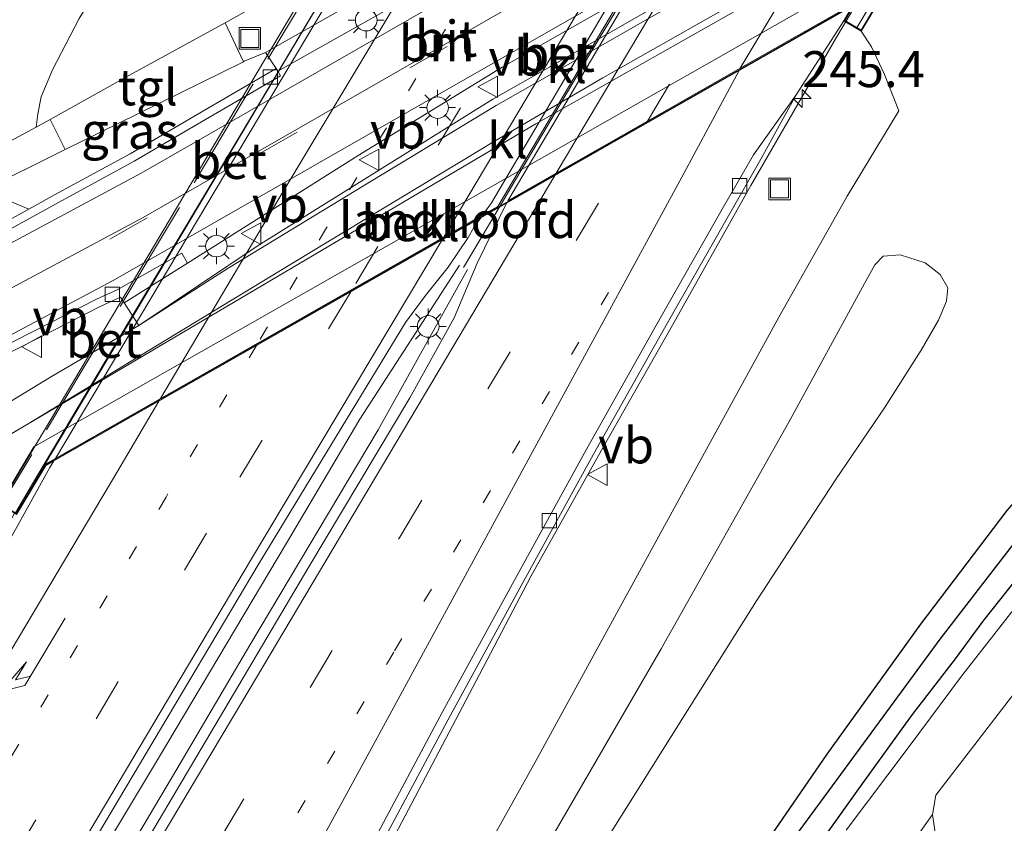
# Model space of a CAD drawing. Units: metres. Extents: x 179990 to 190010, y 325000 to 331253.
# Drawn here: x 182651 to 182719, y 326984 to 327040 of the extents above; entities that cross this region are included whole.
import ezdxf
from ezdxf.enums import TextEntityAlignment as Align

# ---------------------------------------------------------------- set-up
doc = ezdxf.new("R2010")
doc.units = ezdxf.units.M
for name, pattern in [('IE-TERREINAFSCHEIDING', [10, 8, -2]), ('VW-1-3_STREEP', [4, 1, -3]), ('VW-3-9_STREEP', [12, 3, -9])]:
    doc.linetypes.add(name, pattern=pattern)
doc.layers.get('0').update_dxf_attribs({"lineweight": 25})
for name, color, linetype, lineweight in [('B-ME-AM-KILOMETR-S-B1', 7, 'Continuous', 18), ('B-ME-BV-GELEIDECONSTRUCTIE-GELEIDERAIL-L-B1', 213, 'BV-GELEIDERAIL', 18), ('B-ME-BV-GELEIDECONSTRUCTIE-GELEIDERAIL-L-B2', 213, 'BV-GELEIDERAIL', 18), ('B-ME-GW-INSTEEKWATERGANG-L-B1', 10, 'Continuous', 25), ('B-ME-GW-KRUINLIJN-L-B1', 93, 'Continuous', 18), ('B-ME-GW-TEENLIJN-L-B1', 93, 'Continuous', 18), ('B-ME-GW-WATERGANG-GREPPEL-L-B1', 10, 'Continuous', 25), ('B-ME-IE-GRASLAND-GV-B6', 93, 'Continuous', 18), ('B-ME-IE-GRONDWERKLIJN-GROND_NIETINGERICHT-GV-B6', 253, 'Continuous', 18), ('B-ME-IE-INRICHTINGSELEMENT-S-B1', 253, 'Continuous', 18), ('B-ME-IE-MEUBILAIR_WEGMEUBILAIR-LICHTMAST-S-B1', 8, 'Continuous', 18), ('B-ME-IE-TERREINAFSCHEIDING-RASTERHEKWERK-L-B2', 8, 'IE-TERREINAFSCHEIDING', 18), ('B-ME-KW-LANDHOOFD-GV-B6', 173, 'Continuous', 18), ('B-ME-KW-VIADUCT-GV-B7', 173, 'Continuous', 18), ('B-ME-OB-BEKLEDING-GV-B6', 253, 'Continuous', 18), ('B-ME-VH-VERH_SOORT-BETON-OVERIG-GV-B6', 8, 'IE-TERREINAFSCHEIDING-NATUURLIJK-HOUTWAL', 18), ('B-ME-VH-VERH_SOORT-BETON-OVERIG-GV-B7', 8, 'IE-TERREINAFSCHEIDING-NATUURLIJK-HOUTWAL', 18), ('B-ME-VH-VERH_SOORT-BITUMEN-GV-B6', 8, 'IE-TERREINAFSCHEIDING-NATUURLIJK-HOUTWAL', 18), ('B-ME-VH-VERH_SOORT-BITUMEN-GV-B7', 8, 'IE-TERREINAFSCHEIDING-NATUURLIJK-HOUTWAL', 18), ('B-ME-VH-VERH_SOORT-HALF_VERHARDING-GV-B6', 8, 'IE-TERREINAFSCHEIDING-NATUURLIJK-HOUTWAL', 18), ('B-ME-VH-VERH_SOORT-KLINKERS-GV-B6', 8, 'IE-TERREINAFSCHEIDING-NATUURLIJK-HOUTWAL', 18), ('B-ME-VH-VERH_SOORT-TEGELS-GV-B6', 8, 'Continuous', 18), ('B-ME-VV-KOLK-S-B1', 8, 'Continuous', 18), ('B-ME-VW-MARKERING-13STREEP-045-L-B1', 255, 'VW-1-3_STREEP', 18), ('B-ME-VW-MARKERING-13STREEP-045-L-B2', 255, 'VW-1-3_STREEP', 18), ('B-ME-VW-MARKERING-39STREEP-015-L-B1', 255, 'VW-3-9_STREEP', 18), ('B-ME-VW-MARKERING-39STREEP-015-L-B2', 255, 'VW-3-9_STREEP', 18), ('B-ME-VW-MARKERING-PIJLRE750-S-B1', 7, 'Continuous', 18), ('B-ME-VW-MARKERING-STREEP-015-L-B1', 7, 'Continuous', 18), ('B-ME-VW-MARKERING-STREEP-015-L-B2', 7, 'Continuous', 18), ('B-ME-VW-MEUBILAIR_WEGMEUBILAIR-VERKEERSBORD-S-B1', 8, 'Continuous', 18)]:
    doc.layers.add(name, color=color, linetype=linetype, lineweight=lineweight)
doc.styles.add('NLCS-ISO', font='NLCS-ISO.TTF')
doc.linetypes.add('BV-GELEIDERAIL', pattern='A,10,-3,[108,NLCS.SHX,S=1,R=0,X=0,Y=0],-3', length=16)
doc.linetypes.add('IE-TERREINAFSCHEIDING-NATUURLIJK-HOUTWAL', pattern='A,7,-1.5,[67,NLCS.SHX,S=0.75,R=45,X=0,Y=0],-1.5,7,-1.5,[70,NLCS.SHX,S=0.75,R=0,X=0,Y=0],-1.5', length=20)

# ---------------------------------------------------------------- blocks, each defined once
blk = doc.blocks.new('put')
for p, q in [((0.75, 0.75), (-0.75, 0.75)), ((-0.75, 0.75), (-0.75, -0.75)), ((0.75, -0.75), (0.75, 0.75)), ((-0.75, -0.75), (0.75, -0.75))]:
    blk.add_line(p, q)
blk.add_lwpolyline([(-0.625, 0.625), (0.625, 0.625), (0.625, -0.625), (-0.625, -0.625)], close=True)
blk = doc.blocks.new('verkeersbord')
for p, q in [((0, 0.75), (-0.75, -0.625)), ((0.75, -0.625), (0, 0.75)), ((-0.75, -0.625), (0.75, -0.625))]:
    blk.add_line(p, q)
blk = doc.blocks.new('hecto')
for p, q in [((0, 0.625), (-0.625, 0)), ((0, -0.625), (0, 0.625)), ((-0.625, 0), (0.625, 0)), ((0.625, 0), (0, -0.625))]:
    blk.add_line(p, q)
blk = doc.blocks.new('kolk')
blk.add_lwpolyline([(-0.5, -0.5), (0.5, -0.5), (0.5, 0.5), (-0.5, 0.5)], close=True)
blk = doc.blocks.new('lantaarnpaal')
for p, q in [((-0.884, 0.884), (-0.53, 0.53)), ((0, 0.75), (0, 1.25)), ((0.53, 0.53), (0.884, 0.884)), ((-0.75, 0), (-1.25, 0)), ((0.75, 0), (1.25, 0)), ((-0.53, -0.53), (-0.884, -0.884)), ((0.53, -0.53), (0.884, -0.884)), ((0, -0.75), (0, -1.25))]:
    blk.add_line(p, q)
blk.add_circle((0, 0), 0.75)
blk = doc.blocks.new('pijlr')
for p, q in [((0, 0, 0.1), (5.45, 0, 0.1)), ((5.45, -0.75, 0.1), (4.7, 0, 0.1)), ((6.2, -0.75, 0.1), (5.45, 0, 0.1)), ((4, -0.75, 0.1), (5.45, -0.75, 0.1)), ((5.7, -1.05, 0.1), (4, -0.75, 0.1)), ((7.5, -0.75, 0.1), (5.7, -1.05, 0.1)), ((7.5, -0.75, 0.1), (6.2, -0.75, 0.1))]:
    blk.add_line(p, q)

msp = doc.modelspace()

# ---------------------------------------------------------------- linework, layer by layer
at = {"layer": 'B-ME-BV-GELEIDECONSTRUCTIE-GELEIDERAIL-L-B1'}
msp.add_line((182681.35, 327022.385, 108.47), (182683.158, 327025.417, 108.428), dxfattribs=at)
for points in [[(182707.24, 327038.333, 107.788), (182701.313, 327028.071, 107.872), (182695.883, 327018.377, 108.114), (182690.937, 327009.685, 108.26), (182686.058, 327000.952, 108.417), (182682.457, 326994.093, 108.549), (182674.249, 326978.457, 108.222)], [(182655.026, 326979.72, 109.27), (182660.164, 326988.299, 109.1), (182669.047, 327003.233, 108.836), (182674.159, 327011.83, 108.661), (182681.066, 327022.545, 108.504)], [(182681.643, 327022.247, 108.485), (182675.434, 327011.101, 108.714), (182666.521, 326996.145, 108.968), (182661.435, 326987.534, 109.121), (182656.342, 326978.928, 109.297)]]:
    msp.add_polyline3d(points, dxfattribs=at)
at = {"layer": 'B-ME-BV-GELEIDECONSTRUCTIE-GELEIDERAIL-L-B2'}
for points in [[(182735.637, 327086.037, 106.79), (182732.223, 327080.319, 106.937), (182726.167, 327070.175, 107.157), (182721.05, 327061.583, 107.359), (182715.927, 327052.995, 107.534), (182709.346, 327041.897, 107.72), (182707.24, 327038.333, 107.788)], [(182683.158, 327025.417, 108.428), (182690.149, 327037.245, 108.264), (182695.292, 327045.824, 108.006), (182700.377, 327054.436, 107.863), (182707.628, 327066.619, 107.567), (182709.692, 327070.148, 107.498)], [(182678.465, 327052.766, 107.837), (182676.401, 327049.301, 107.912), (182668.098, 327035.348, 108.217), (182657.846, 327018.176, 108.535), (182651.352, 327007.237, 108.731), (182650.233, 327005.322, 108.749)]]:
    msp.add_polyline3d(points, dxfattribs=at)
at = {"layer": 'B-ME-GW-INSTEEKWATERGANG-L-B1'}
for points in [[(182700.208, 326979.228, 106.541), (182706.626, 326988.571, 106.295), (182713.112, 326997.595, 105.757), (182719.121, 327005.49, 105.303), (182722.194, 327009.025, 105.061), (182725.894, 327013.082, 104.663), (182732.914, 327019.879, 104.031), (182733.748, 327020.024, 103.948), (182734.222, 327019.685, 103.872), (182734.463, 327019.219, 103.872), (182734.442, 327018.323, 103.951), (182733.822, 327016.948, 104.122), (182731.113, 327013.719, 104.375), (182727.004, 327009.335, 104.716), (182723.812, 327005.851, 105.061), (182720.276, 327001.397, 105.341), (182717.439, 326997.812, 105.568), (182715.497, 326995.193, 105.78)], [(182715.497, 326995.193, 105.78), (182712.523, 326991.32, 105.89), (182709.014, 326986.483, 106.235), (182702.91, 326977.902, 106.564)]]:
    msp.add_polyline3d(points, dxfattribs=at)
at = {"layer": 'B-ME-GW-KRUINLIJN-L-B1'}
for points in [[(182708.986, 327038.799, 107.075), (182709.705, 327037.712, 107.158), (182710.593, 327035.785, 107.268), (182711.602, 327033.263, 107.473)], [(182686.189, 326980.555, 110.04), (182695.077, 326995.891, 109.968), (182703.958, 327011.623, 109.737), (182709.206, 327021.278, 109.623), (182709.917, 327022.559, 109.525), (182710.514, 327023.169, 109.495), (182711.691, 327023.267, 109.506), (182713.42, 327022.709, 109.529), (182714.476, 327021.896, 109.525), (182715.001, 327020.972, 109.525), (182714.903, 327020.04, 109.548), (182714.358, 327018.719, 109.544), (182713.146, 327016.625, 109.57), (182710.594, 327012.636, 109.62), (182707.187, 327007.63, 109.714)], [(182707.187, 327007.63, 109.714), (182701.708, 326999.214, 109.881), (182696.527, 326990.975, 109.93), (182688.71, 326978.549, 110.051), (182680.607, 326965.479, 110.241), (182670.801, 326949.441, 110.313), (182663.883, 326937.832, 110.362), (182654.811, 326923.519, 110.536), (182643.986, 326906.182, 110.676), (182635.607, 326892.885, 110.782), (182626.464, 326878.209, 110.903), (182617.99, 326863.986, 111.062), (182607.603, 326846.761, 111.267), (182600.486, 326834.743, 111.267), (182590.045, 326817.38, 111.335), (182580.523, 326801.356, 111.483), (182571.296, 326785.793, 111.562), (182562.45, 326770.845, 111.619), (182551.694, 326752.531, 111.71), (182542.855, 326737.256, 111.808), (182536.204, 326725.603, 111.846), (182530.049, 326714.59, 111.831)]]:
    msp.add_polyline3d(points, dxfattribs=at)
at = {"layer": 'B-ME-GW-TEENLIJN-L-B1'}
msp.add_polyline3d([(182711.602, 327033.263, 107.473), (182707.999, 327027.328, 107.473), (182703.257, 327018.926, 107.658), (182694.394, 327002.737, 108.026), (182686.329, 326988.008, 108.249), (182677.726, 326972.606, 108.495), (182669.824, 326957.612, 108.847), (182661.386, 326942.465, 109.021), (182652.697, 326928.075, 109.23), (182644.643, 326914.863, 109.408), (182632.321, 326894.464, 109.729), (182622.586, 326878.221, 109.9), (182614.242, 326863.685, 110.074), (182603.808, 326846.227, 110.309), (182594.82, 326830.848, 110.487), (182584.486, 326813.321, 110.608), (182573.697, 326795.021, 110.672), (182564.304, 326779.39, 110.812), (182555.703, 326765.016, 110.915), (182547.007, 326750.128, 110.956), (182538.802, 326736.327, 110.956), (182533.29, 326726.563, 110.911), (182527.362, 326716.03, 110.968)], dxfattribs=at)
at = {"layer": 'B-ME-GW-WATERGANG-GREPPEL-L-B1'}
msp.add_polyline3d([(182664.472, 326928.027, 108.098), (182667.448, 326932.163, 108.01), (182672.771, 326939.9, 107.844), (182678.268, 326947.623, 107.586), (182683.728, 326955.245, 107.31), (182690.336, 326963.424, 106.984), (182698.369, 326974.656, 106.625), (182707.554, 326987.147, 106.068), (182714.459, 326996.567, 105.519), (182720.176, 327003.974, 105.034), (182724.058, 327008.135, 104.739), (182728.286, 327012.658, 104.409), (182731.297, 327015.888, 104.201), (182733.93, 327018.933, 103.876)], dxfattribs=at)
at = {"layer": 'B-ME-IE-GRASLAND-GV-B6'}
for points in [[(182677.726, 326972.606, 108.495), (182686.329, 326988.008, 108.249), (182694.394, 327002.737, 108.026), (182703.257, 327018.926, 107.658), (182707.999, 327027.328, 107.473), (182711.602, 327033.263, 107.473), (182710.593, 327035.785, 107.268), (182709.705, 327037.712, 107.158), (182708.986, 327038.799, 107.075), (182712.424, 327044.594, 104.64), (182714.06, 327043.303, 104.811), (182716.468, 327048.111, 102.035), (182718.686, 327048.121, 101.945), (182722.24, 327047.891, 101.88)], [(182669.056, 327041.793, 102.717), (182664.806, 327039.376, 102.764), (182658.147, 327035.742, 102.838), (182652.642, 327032.664, 102.902), (182651.67, 327032.14, 102.901), (182651.788, 327033.051, 102.902), (182652.006, 327034.232, 102.899), (182652.796, 327036.114, 102.872), (182654.648, 327039.68, 102.823)], [(182675.761, 326982.498, 108.052), (182680.424, 326991.227, 107.885), (182685.416, 327000.361, 107.715), (182690.389, 327009.414, 107.594), (182695.522, 327018.526, 107.412), (182699.762, 327025.967, 107.238), (182702.014, 327029.905, 107.147), (182704.465, 327034.371, 107.098), (182707.769, 327039.525, 106.988), (182708.986, 327038.799, 107.075), (182709.705, 327037.712, 107.158), (182710.593, 327035.785, 107.268), (182711.602, 327033.263, 107.473), (182707.999, 327027.328, 107.473), (182703.257, 327018.926, 107.658), (182694.394, 327002.737, 108.026), (182686.329, 326988.008, 108.249), (182677.726, 326972.606, 108.495)], [(182651.157, 327026.437, 102.648), (182647.987, 327027.749, 102.849), (182653.672, 327030.584, 102.906), (182658.674, 327033.034, 102.747), (182666.07, 327036.677, 102.676), (182666.126, 327036.704, 102.675), (182667.598, 327037.321, 102.66), (182668.346, 327036.203, 102.312), (182663.414, 327033.323, 102.331), (182658.194, 327030.281, 102.512), (182653.201, 327027.558, 102.6), (182651.157, 327026.437, 102.648)], [(182654.988, 326981.344, 108.634), (182667.161, 327001.846, 108.227), (182674.667, 327014.18, 108.005), (182677.316, 327018.549, 107.904), (182678.714, 327020.437, 107.869), (182680.282, 327022.413, 107.849), (182681.688, 327024.457, 107.82), (182682.079, 327025.169, 107.799), (182682.558, 327025.838, 107.79), (182684.349, 327026.858, 107.545)], [(182684.349, 327026.858, 107.545), (182682.311, 327022.676, 107.636), (182680.714, 327018.886, 107.749), (182677.636, 327013.324, 107.882), (182670.621, 327001.578, 108.094), (182659.543, 326982.876, 108.461)], [(182688.71, 326978.549, 110.051), (182696.527, 326990.975, 109.93), (182701.708, 326999.214, 109.881), (182707.187, 327007.63, 109.714), (182710.594, 327012.636, 109.62), (182713.146, 327016.625, 109.57), (182714.358, 327018.719, 109.544), (182714.903, 327020.04, 109.548), (182715.001, 327020.972, 109.525), (182714.476, 327021.896, 109.525), (182713.42, 327022.709, 109.529), (182711.691, 327023.267, 109.506), (182710.514, 327023.169, 109.495), (182709.917, 327022.559, 109.525), (182709.206, 327021.278, 109.623), (182703.958, 327011.623, 109.737), (182695.077, 326995.891, 109.968), (182686.189, 326980.555, 110.04)], [(182686.189, 326980.555, 110.04), (182695.077, 326995.891, 109.968), (182703.958, 327011.623, 109.737), (182709.206, 327021.278, 109.623), (182709.917, 327022.559, 109.525), (182710.514, 327023.169, 109.495), (182711.691, 327023.267, 109.506), (182713.42, 327022.709, 109.529), (182714.476, 327021.896, 109.525), (182715.001, 327020.972, 109.525), (182714.903, 327020.04, 109.548), (182714.358, 327018.719, 109.544), (182713.146, 327016.625, 109.57), (182710.594, 327012.636, 109.62), (182707.187, 327007.63, 109.714), (182701.708, 326999.214, 109.881), (182696.527, 326990.975, 109.93), (182688.71, 326978.549, 110.051)], [(182632.151, 327004.959, 103.277), (182633.11, 327005.653, 103.25), (182633.344, 327005.258, 103.224), (182641.704, 327011.17, 103.02), (182647.15, 327015.118, 102.88), (182656.115, 327019.674, 102.63), (182657.533, 327020.313, 102.622), (182657.79, 327019.914, 102.644), (182658.802, 327018.346, 102.731), (182652.734, 327014.812, 102.789), (182645.122, 327010.178, 102.895), (182638.236, 327006.056, 103.039), (182632.9, 327003.135, 103.168), (182632.151, 327004.959, 103.277)], [(182700.208, 326979.228, 106.541), (182706.626, 326988.571, 106.295), (182713.112, 326997.595, 105.757), (182719.121, 327005.49, 105.303), (182722.194, 327009.025, 105.061), (182725.894, 327013.082, 104.663), (182732.914, 327019.879, 104.031), (182733.748, 327020.024, 103.948), (182734.222, 327019.685, 103.872), (182733.93, 327018.933, 103.876), (182731.297, 327015.888, 104.201), (182728.286, 327012.658, 104.409), (182724.058, 327008.135, 104.739), (182720.176, 327003.974, 105.034), (182714.459, 326996.567, 105.519), (182707.554, 326987.147, 106.068), (182698.369, 326974.656, 106.625)], [(182698.369, 326974.656, 106.625), (182707.554, 326987.147, 106.068), (182714.459, 326996.567, 105.519), (182720.176, 327003.974, 105.034), (182724.058, 327008.135, 104.739), (182728.286, 327012.658, 104.409), (182731.297, 327015.888, 104.201), (182733.93, 327018.933, 103.876), (182734.222, 327019.685, 103.872), (182734.463, 327019.219, 103.872), (182734.442, 327018.323, 103.951), (182733.822, 327016.948, 104.122), (182731.113, 327013.719, 104.375), (182727.004, 327009.335, 104.716), (182723.812, 327005.851, 105.061), (182720.276, 327001.397, 105.341), (182717.439, 326997.812, 105.568), (182715.497, 326995.193, 105.78), (182712.523, 326991.32, 105.89), (182709.014, 326986.483, 106.235), (182702.91, 326977.902, 106.564)], [(182719.121, 327005.49, 105.303), (182713.112, 326997.595, 105.757), (182706.626, 326988.571, 106.295), (182700.208, 326979.228, 106.541)], [(182702.91, 326977.902, 106.564), (182709.014, 326986.483, 106.235), (182712.523, 326991.32, 105.89), (182715.497, 326995.193, 105.78), (182717.439, 326997.812, 105.568), (182720.276, 327001.397, 105.341)], [(182720.012, 326999.188, 105.568), (182715.948, 326993.979, 105.837), (182712.302, 326989.088, 106.045), (182707.932, 326983.29, 106.405)], [(182708.556, 326976.777, 106.613), (182713.937, 326984.382, 106.265), (182714.408, 326981.062, 106.341)]]:
    msp.add_polyline3d(points, dxfattribs=at)
at = {"layer": 'B-ME-IE-GRONDWERKLIJN-GROND_NIETINGERICHT-GV-B6'}
for points in [[(182713.937, 326984.382, 106.265), (182714.166, 326985.706, 106.189), (182728.477, 327004.317, 104.977), (182739.27, 327015.901, 103.925), (182741.662, 327017.142, 103.925), (182746.078, 327017.335, 103.648), (182758.691, 327027.246, 104.186), (182765.212, 327030.795, 103.982), (182768.256, 327034.12, 103.857), (182774.928, 327032.673, 103.8), (182777.901, 327028.371, 104.16), (182785.566, 327020.621, 104.341), (182786.947, 327011.118, 104.281), (182784.801, 327007.005, 104.493), (182792.66, 326999.636, 104.182), (182799.019, 326998.403, 103.652), (182807.752, 327002.234, 102.857), (182747.07, 326935.109, 109.661)], [(182714.408, 326981.062, 106.341), (182713.937, 326984.382, 106.265)]]:
    msp.add_polyline3d(points, dxfattribs=at)
at = {"layer": 'B-ME-IE-TERREINAFSCHEIDING-RASTERHEKWERK-L-B2'}
for p, q in [((182736.398, 327085.515, 106.094), (182708.698, 327039.081, 107.147)), ((182677.006, 327052.298, 107.121), (182649.318, 327005.966, 107.904))]:
    msp.add_line(p, q, dxfattribs=at)
at = {"layer": 'B-ME-KW-LANDHOOFD-GV-B6'}
msp.add_polyline3d([(182712.424, 327044.594, 104.64), (182708.986, 327038.799, 107.075), (182707.769, 327039.525, 106.988), (182708.376, 327040.543, 106.969), (182700.507, 327036.061, 107.121), (182694, 327032.355, 107.31), (182687.698, 327028.765, 107.477), (182684.349, 327026.858, 107.545), (182682.558, 327025.838, 107.79), (182652.898, 327008.944, 108.045), (182652.336, 327008.624, 107.912), (182650.311, 327005.217, 107.904), (182650.159, 327005.309, 107.969), (182649.792, 327005.528, 107.817), (182649.12, 327005.926, 106.632), (182651.495, 327009.922, 104.606), (182712.424, 327044.594, 104.64)], dxfattribs=at)
at = {"layer": 'B-ME-KW-VIADUCT-GV-B7'}
msp.add_polyline3d([(182724.991, 327065.736, 106.341), (182708.969, 327038.868, 107.003), (182707.838, 327039.542, 106.958), (182708.516, 327040.68, 106.954), (182682.481, 327025.851, 107.632), (182652.3, 327008.661, 107.87), (182650.294, 327005.286, 107.938), (182649.189, 327005.943, 108.014), (182676.846, 327052.466, 107.068), (182677.951, 327051.81, 107.098), (182677.18, 327050.513, 107.071), (182709.806, 327069.009, 106.738), (182733.379, 327082.372, 106.076), (182735.583, 327086.068, 105.954), (182736.714, 327085.394, 105.988), (182724.991, 327065.736, 106.341)], dxfattribs=at)
at = {"layer": 'B-ME-OB-BEKLEDING-GV-B6'}
msp.add_polyline3d([(182649.792, 327005.528, 107.817), (182644.882, 326998.979, 108.056), (182641.048, 327005.439, 103.048), (182646.177, 327008.607, 102.94), (182650.957, 327011.426, 102.914), (182650.993, 327011.447, 102.913), (182686.385, 327032.356, 102.388), (182713.876, 327047.948, 101.967), (182714.776, 327048.417, 101.947), (182716.532, 327048.238, 102.024), (182716.468, 327048.111, 102.035), (182714.06, 327043.303, 104.811), (182712.424, 327044.594, 104.64), (182651.495, 327009.922, 104.606), (182649.12, 327005.926, 106.632), (182649.792, 327005.528, 107.817)], dxfattribs=at)
at = {"layer": 'B-ME-VH-VERH_SOORT-BETON-OVERIG-GV-B6'}
for points in [[(182668.346, 327036.203, 102.312), (182667.598, 327037.321, 102.66), (182726.678, 327070.835, 101.551), (182727.56, 327069.519, 101.395), (182727.657, 327069.342, 101.395), (182725.927, 327068.362, 101.418), (182668.454, 327036.019, 102.312), (182668.346, 327036.203, 102.312)], [(182645.122, 327010.178, 102.895), (182652.734, 327014.812, 102.789), (182658.802, 327018.346, 102.731), (182665, 327022.331, 102.388), (182674.947, 327028.381, 102.217), (182683.627, 327033.63, 102.191), (182687.656, 327035.917, 102.145), (182695.709, 327040.535, 101.979), (182703.459, 327044.954, 101.914), (182711.164, 327049.325, 101.823), (182716.219, 327052.116, 101.793), (182718.567, 327053.49, 101.732), (182719.747, 327054.16, 101.744), (182724.209, 327056.652, 101.672), (182728.016, 327058.683, 101.679), (182729.689, 327059.226, 101.683), (182730.968, 327059.582, 101.693)], [(182730.968, 327059.582, 101.693), (182729.784, 327057.096, 101.677), (182728.753, 327056.722, 101.683), (182727.257, 327055.977, 101.717), (182723.887, 327054.21, 101.755), (182717.87, 327050.756, 101.854), (182714.421, 327048.82, 101.895), (182691.037, 327035.567, 102.081), (182683.56, 327031.172, 102.255), (182670.597, 327023.342, 102.475), (182660.097, 327016.981, 102.694), (182650.993, 327011.447, 102.913), (182650.957, 327011.426, 102.914), (182646.177, 327008.607, 102.94)], [(182657.79, 327019.914, 102.644), (182662.182, 327022.685, 102.574), (182674.034, 327030.162, 102.384), (182684.039, 327036.3, 102.297), (182700.532, 327045.711, 101.835), (182717.609, 327055.346, 101.6), (182717.84, 327054.943, 101.539), (182718.315, 327053.921, 101.732), (182715.972, 327052.55, 101.793), (182710.92, 327049.761, 101.823), (182703.212, 327045.388, 101.914), (182695.461, 327040.969, 101.979), (182687.408, 327036.351, 102.145), (182683.38, 327034.065, 102.191), (182667.088, 327023.896, 102.528), (182658.802, 327018.346, 102.731), (182657.79, 327019.914, 102.644)], [(182649.069, 327025.292, 102.698), (182651.157, 327026.437, 102.648), (182653.201, 327027.558, 102.6), (182658.194, 327030.281, 102.512), (182663.414, 327033.323, 102.331), (182668.346, 327036.203, 102.312), (182668.454, 327036.019, 102.312), (182668.644, 327035.693, 102.312), (182663.712, 327032.812, 102.331), (182658.484, 327029.766, 102.512), (182653.485, 327027.039, 102.6), (182649.348, 327024.771, 102.698)], [(182675.232, 326982.781, 108.01), (182679.896, 326991.512, 107.874), (182684.89, 327000.649, 107.67), (182689.865, 327009.706, 107.548), (182695, 327018.822, 107.31), (182699.241, 327026.264, 107.189), (182701.493, 327030.203, 107.105), (182704.465, 327034.371, 107.098), (182702.014, 327029.905, 107.147), (182699.762, 327025.967, 107.238), (182695.522, 327018.526, 107.412), (182690.389, 327009.414, 107.594), (182685.416, 327000.361, 107.715), (182680.424, 326991.227, 107.885), (182675.761, 326982.498, 108.052)], [(182633.11, 327005.653, 103.25), (182641.372, 327011.628, 103.02), (182646.854, 327015.602, 102.88), (182655.87, 327020.184, 102.63), (182657.3, 327020.829, 102.622), (182661.777, 327023.371, 102.558), (182662.182, 327022.685, 102.574), (182657.79, 327019.914, 102.644), (182657.533, 327020.313, 102.622), (182656.115, 327019.674, 102.63), (182647.15, 327015.118, 102.88), (182641.704, 327011.17, 103.02), (182633.344, 327005.258, 103.224), (182633.11, 327005.653, 103.25)], [(182652.898, 327008.944, 108.045), (182652.617, 327008.473, 108.054), (182649.291, 327002.472, 108.143), (182646.278, 326996.92, 108.229), (182642.386, 326989.281, 108.373), (182630.447, 326969.111, 108.668)], [(182631.959, 326972.7, 108.503), (182639.179, 326984.803, 108.37), (182641.415, 326988.655, 108.264), (182643.576, 326992.624, 108.211), (182645.243, 326996.027, 108.181), (182646.107, 326997.68, 108.142), (182648.311, 327001.894, 108.041), (182650.159, 327005.309, 107.969), (182650.311, 327005.217, 107.904), (182652.336, 327008.624, 107.912), (182652.898, 327008.944, 108.045)]]:
    msp.add_polyline3d(points, dxfattribs=at)
at = {"layer": 'B-ME-VH-VERH_SOORT-BETON-OVERIG-GV-B7'}
msp.add_polyline3d([(182677.866, 327050.844, 107.217), (182676.904, 327049.227, 107.262), (182664.816, 327028.929, 107.67), (182653.002, 327009.118, 108.042), (182652.264, 327008.698, 107.901), (182677.041, 327050.377, 107.105), (182677.866, 327050.844, 107.217)], dxfattribs=at)
at = {"layer": 'B-ME-VH-VERH_SOORT-BITUMEN-GV-B6'}
for points in [[(182649.348, 327024.771, 102.698), (182653.485, 327027.039, 102.6), (182658.484, 327029.766, 102.512), (182663.712, 327032.812, 102.331), (182668.644, 327035.693, 102.312), (182668.454, 327036.019, 102.312), (182725.927, 327068.362, 101.418)], [(182725.62, 327059.977, 101.448), (182717.609, 327055.346, 101.6), (182700.532, 327045.711, 101.835), (182684.039, 327036.3, 102.297), (182674.034, 327030.162, 102.384), (182662.182, 327022.685, 102.574), (182661.777, 327023.371, 102.558), (182657.3, 327020.829, 102.622), (182655.87, 327020.184, 102.63), (182646.854, 327015.602, 102.88)], [(182659.543, 326982.876, 108.461), (182670.621, 327001.578, 108.094), (182677.636, 327013.324, 107.882), (182680.714, 327018.886, 107.749), (182682.311, 327022.676, 107.636), (182684.349, 327026.858, 107.545), (182687.698, 327028.765, 107.477), (182694, 327032.355, 107.31), (182700.507, 327036.061, 107.121), (182708.376, 327040.543, 106.969), (182707.769, 327039.525, 106.988), (182704.465, 327034.371, 107.098), (182701.493, 327030.203, 107.105), (182699.241, 327026.264, 107.189), (182695, 327018.822, 107.31), (182689.865, 327009.706, 107.548), (182684.89, 327000.649, 107.67), (182679.896, 326991.512, 107.874), (182675.232, 326982.781, 108.01)], [(182638.334, 327025.071, 103.031), (182641.502, 327026.688, 102.989), (182641.701, 327026.789, 102.986), (182648.024, 327030.172, 102.899), (182651.67, 327032.14, 102.901), (182652.642, 327032.664, 102.902), (182653.672, 327030.584, 102.906), (182647.987, 327027.749, 102.849), (182639.204, 327023.281, 102.967), (182638.334, 327025.071, 103.031)], [(182707.932, 326983.29, 106.405), (182712.302, 326989.088, 106.045), (182715.948, 326993.979, 105.837), (182720.012, 326999.188, 105.568), (182724.094, 327004.116, 105.22), (182728.231, 327008.918, 104.788), (182732.532, 327013.694, 104.394), (182736.879, 327018.328, 104.05), (182742.268, 327024.048, 103.565), (182747.101, 327029.089, 103.126), (182750.658, 327032.785, 102.887), (182744.611, 327020.118, 103.602), (182741.662, 327017.142, 103.925), (182739.27, 327015.901, 103.925), (182728.477, 327004.317, 104.977), (182714.166, 326985.706, 106.189), (182713.937, 326984.382, 106.265), (182708.556, 326976.777, 106.613)], [(182630.447, 326969.111, 108.668), (182642.386, 326989.281, 108.373), (182646.278, 326996.92, 108.229), (182649.291, 327002.472, 108.143), (182652.617, 327008.473, 108.054), (182652.898, 327008.944, 108.045), (182682.558, 327025.838, 107.79)], [(182682.558, 327025.838, 107.79), (182682.079, 327025.169, 107.799), (182681.688, 327024.457, 107.82), (182680.282, 327022.413, 107.849), (182678.714, 327020.437, 107.869), (182677.316, 327018.549, 107.904), (182674.667, 327014.18, 108.005), (182667.161, 327001.846, 108.227), (182654.988, 326981.344, 108.634)]]:
    msp.add_polyline3d(points, dxfattribs=at)
at = {"layer": 'B-ME-VH-VERH_SOORT-BITUMEN-GV-B7'}
for points in [[(182708.96, 327068.472, 106.723), (182712.551, 327070.508, 106.678), (182718.83, 327074.068, 106.492), (182725.177, 327077.665, 106.333), (182733.415, 327082.335, 106.094), (182708.656, 327040.817, 106.962), (182700.58, 327036.217, 107.117), (182694.126, 327032.541, 107.291), (182687.789, 327028.932, 107.45), (182684.424, 327027.015, 107.56), (182708.96, 327068.472, 106.723)], [(182707.214, 327067.481, 106.864), (182708.287, 327068.09, 106.731), (182683.736, 327026.623, 107.583), (182682.698, 327026.032, 107.787), (182683.297, 327026.868, 107.776), (182691.665, 327041.044, 107.481), (182703.271, 327060.531, 107.031), (182707.214, 327067.481, 106.864)], [(182707.214, 327067.481, 106.864), (182703.271, 327060.531, 107.031), (182691.665, 327041.044, 107.481), (182683.297, 327026.868, 107.776), (182682.698, 327026.032, 107.787), (182653.002, 327009.118, 108.042), (182664.816, 327028.929, 107.67), (182676.904, 327049.227, 107.262), (182677.866, 327050.844, 107.217), (182707.214, 327067.481, 106.864)]]:
    msp.add_polyline3d(points, dxfattribs=at)
at = {"layer": 'B-ME-VH-VERH_SOORT-HALF_VERHARDING-GV-B6'}
msp.add_polyline3d([(182663.074, 327059.553, 102.536), (182666.053, 327057.944, 102.524), (182662.533, 327052.525, 102.615), (182658.352, 327045.711, 102.725), (182654.648, 327039.68, 102.823), (182652.796, 327036.114, 102.872), (182652.006, 327034.232, 102.899), (182651.788, 327033.051, 102.902), (182651.67, 327032.14, 102.901), (182648.024, 327030.172, 102.899), (182641.701, 327026.789, 102.986), (182641.502, 327026.688, 102.989), (182642.38, 327028.383, 102.99), (182644.966, 327032.479, 102.914), (182650.237, 327041.342, 102.834), (182652.179, 327044.104, 102.775), (182653.744, 327046.331, 102.728), (182657.28, 327050.859, 102.675), (182660.313, 327055.141, 102.596), (182663.074, 327059.553, 102.536)], dxfattribs=at)
at = {"layer": 'B-ME-VH-VERH_SOORT-KLINKERS-GV-B6'}
for points in [[(182741.338, 327078.914, 101.395), (182737.604, 327076.977, 101.43), (182734.3, 327075.314, 101.49), (182730.005, 327072.932, 101.536), (182726.678, 327070.835, 101.551), (182667.598, 327037.321, 102.66), (182666.126, 327036.704, 102.675), (182666.07, 327036.677, 102.676), (182664.806, 327039.376, 102.764), (182669.056, 327041.793, 102.717), (182731.112, 327076.559, 101.615), (182737.487, 327080.31, 101.585), (182740.461, 327080.703, 101.441), (182741.338, 327078.914, 101.395)], [(182658.802, 327018.346, 102.731), (182667.088, 327023.896, 102.528), (182683.38, 327034.065, 102.191), (182687.408, 327036.351, 102.145), (182695.461, 327040.969, 101.979), (182703.212, 327045.388, 101.914), (182710.92, 327049.761, 101.823), (182715.972, 327052.55, 101.793), (182718.315, 327053.921, 101.732), (182718.567, 327053.49, 101.732), (182716.219, 327052.116, 101.793), (182711.164, 327049.325, 101.823), (182703.459, 327044.954, 101.914), (182695.709, 327040.535, 101.979), (182687.656, 327035.917, 102.145), (182683.627, 327033.63, 102.191), (182674.947, 327028.381, 102.217), (182665, 327022.331, 102.388), (182658.802, 327018.346, 102.731)], [(182650.993, 327011.447, 102.913), (182660.097, 327016.981, 102.694), (182670.597, 327023.342, 102.475), (182683.56, 327031.172, 102.255), (182691.037, 327035.567, 102.081), (182714.421, 327048.82, 101.895), (182717.87, 327050.756, 101.854), (182717.287, 327049.728, 101.891), (182714.776, 327048.417, 101.947), (182713.876, 327047.948, 101.967), (182686.385, 327032.356, 102.388), (182650.993, 327011.447, 102.913)], [(182633.92, 327017.527, 103.105), (182636.913, 327020.677, 103.001), (182637.85, 327021.929, 102.993), (182638.173, 327022.499, 103.001), (182638.276, 327022.808, 102.987), (182639.204, 327023.281, 102.967), (182647.987, 327027.749, 102.849), (182651.157, 327026.437, 102.648), (182649.069, 327025.292, 102.698), (182643.884, 327022.585, 102.819), (182638.603, 327019.836, 103.001), (182633.92, 327017.527, 103.105)]]:
    msp.add_polyline3d(points, dxfattribs=at)
at = {"layer": 'B-ME-VH-VERH_SOORT-TEGELS-GV-B6'}
msp.add_polyline3d([(182652.642, 327032.664, 102.902), (182658.147, 327035.742, 102.838), (182664.806, 327039.376, 102.764), (182666.07, 327036.677, 102.676), (182658.674, 327033.034, 102.747), (182653.672, 327030.584, 102.906), (182652.642, 327032.664, 102.902)], dxfattribs=at)
at = {"layer": 'B-ME-VW-MARKERING-13STREEP-045-L-B1'}
for points in [[(182691.427, 327020.632, 107.48), (182676.507, 326995.653, 108.041), (182662.138, 326971.531, 108.472), (182643.595, 326940.383, 109.002), (182624.999, 326909.14, 109.472), (182606.39, 326877.826, 109.911), (182589.843, 326850.062, 110.207), (182573.249, 326822.155, 110.403), (182556.666, 326794.334, 110.544), (182542.126, 326769.878, 110.759), (182529.707, 326748.974, 110.824), (182523.518, 326738.494, 110.828)], [(182666.968, 327016.958, 107.936), (182660.69, 327006.433, 108.128), (182648.349, 326985.716, 108.501), (182636.368, 326965.647, 108.834), (182623.816, 326944.561, 109.19), (182612.888, 326926.098, 109.466), (182600.907, 326905.973, 109.721), (182589.949, 326887.552, 109.969), (182577.467, 326866.564, 110.217), (182565.516, 326846.509, 110.395), (182554.626, 326828.203, 110.551), (182542.18, 326807.26, 110.701), (182530.129, 326787.188, 110.812), (182517.66, 326766.326, 110.924), (182506.784, 326748.085, 110.963), (182500.633, 326737.687, 110.989), (182497.64, 326732.663, 110.999)]]:
    msp.add_polyline3d(points, dxfattribs=at)
at = {"layer": 'B-ME-VW-MARKERING-13STREEP-045-L-B2'}
msp.add_polyline3d([(182691.887, 327058.793, 107.037), (182684.209, 327045.805, 107.359), (182671.847, 327025.137, 107.786), (182667.072, 327017.132, 107.932)], dxfattribs=at)
at = {"layer": 'B-ME-VW-MARKERING-39STREEP-015-L-B1'}
for points in [[(182586.143, 326992.128, 104.595), (182596.182, 326996.074, 104.303), (182606.883, 327000.503, 103.97), (182614.977, 327003.979, 103.747), (182625.53, 327008.702, 103.474), (182636.116, 327013.793, 103.122), (182646.452, 327018.9, 102.914), (182656.781, 327024.344, 102.637), (182722.831, 327062.103, 101.532), (182737.732, 327070.421, 101.473)], [(182510.619, 326723.849, 110.99), (182522.735, 326744.492, 110.934), (182539.752, 326773.133, 110.824), (182553.575, 326796.375, 110.638), (182572.068, 326827.464, 110.46), (182589.112, 326856.062, 110.26), (182609.059, 326889.591, 109.854), (182626.101, 326918.191, 109.502), (182644.553, 326949.258, 108.984), (182658.419, 326972.576, 108.616), (182676.92, 327003.638, 107.995), (182694, 327032.355, 107.31)], [(182673.518, 327020.689, 107.867), (182663.495, 327003.917, 108.172), (182651.655, 326984.011, 108.557), (182639.861, 326964.23, 108.895), (182628.035, 326944.328, 109.23), (182616.239, 326924.511, 109.51), (182604.431, 326904.655, 109.751), (182592.671, 326884.811, 110.01), (182580.838, 326864.944, 110.255), (182569.008, 326845.095, 110.421), (182557.187, 326825.21, 110.571), (182545.336, 326805.359, 110.705), (182533.49, 326785.521, 110.813), (182521.647, 326765.675, 110.92), (182509.789, 326745.852, 110.95), (182503.921, 326735.945, 110.984), (182500.866, 326730.796, 110.992)]]:
    msp.add_polyline3d(points, dxfattribs=at)
at = {"layer": 'B-ME-VW-MARKERING-39STREEP-015-L-B2'}
msp.add_line((182694.126, 327032.541, 107.291), (182718.83, 327074.068, 106.492), dxfattribs=at)
msp.add_polyline3d([(182698.414, 327062.493, 106.954), (182687.282, 327043.773, 107.408), (182675.404, 327023.844, 107.81), (182673.623, 327020.863, 107.864)], dxfattribs=at)
at = {"layer": 'B-ME-VW-MARKERING-STREEP-015-L-B1'}
for points in [[(182541.637, 326980.535, 105.72), (182548.588, 326982.582, 105.549), (182554.587, 326984.418, 105.341), (182563.449, 326987.362, 105.023), (182572.979, 326990.629, 104.781), (182583.61, 326994.466, 104.542), (182594.307, 326998.645, 104.213), (182603.749, 327002.502, 103.948), (182611.061, 327005.614, 103.739), (182619.15, 327009.119, 103.527), (182627.795, 327013.119, 103.33), (182637.427, 327017.748, 103.062), (182648.591, 327023.367, 102.728), (182658.957, 327028.931, 102.512), (182662.605, 327031.009, 102.403), (182725.441, 327067.12, 101.407), (182735.241, 327072.607, 101.38), (182740.794, 327075.712, 101.415)], [(182737.74, 327070.71, 101.453), (182728.154, 327065.355, 101.445), (182722.135, 327062.052, 101.498), (182659.112, 327025.848, 102.573), (182646.62, 327019.191, 102.887), (182636.909, 327014.378, 103.111), (182626.731, 327009.53, 103.395), (182615.772, 327004.55, 103.682), (182604.569, 326999.746, 104.038), (182594.093, 326995.491, 104.334), (182586, 326992.404, 104.553)], [(182734.622, 327065.666, 101.438), (182726.864, 327061.391, 101.433), (182722.377, 327058.852, 101.46), (182719.007, 327056.953, 101.501), (182657.024, 327021.483, 102.573), (182647.939, 327016.662, 102.823), (182634.409, 327009.994, 103.179), (182620.112, 327003.343, 103.592), (182607.101, 326997.712, 103.944), (182595.988, 326993.137, 104.273), (182587.763, 326989.947, 104.485), (182585.698, 326989.233, 104.531), (182584.491, 326988.615, 104.553), (182583.408, 326987.81, 104.584), (182582.489, 326986.999, 104.584), (182581.544, 326985.985, 104.584), (182580.755, 326984.868, 104.606), (182580.235, 326983.646, 104.633), (182579.918, 326982.662, 104.682), (182579.654, 326981.783, 104.701)], [(182518.633, 326720.903, 110.725), (182527.842, 326737.346, 110.703), (182538.482, 326755.887, 110.646), (182549.889, 326775.429, 110.581), (182561.453, 326794.922, 110.449), (182579.166, 326824.681, 110.297), (182598.937, 326857.863, 110.017), (182617.522, 326889.073, 109.62), (182636.393, 326920.732, 109.124), (182648.66, 326941.347, 108.878), (182654.698, 326951.648, 108.684), (182662.909, 326966.833, 108.446), (182675.354, 326989.693, 108.09), (182687.613, 327012.262, 107.636), (182696.514, 327028.65, 107.299), (182700.507, 327036.061, 107.121)], [(182508.08, 326726.622, 111.07), (182517.497, 326742.65, 111.017), (182528.312, 326760.888, 110.968), (182546.621, 326791.702, 110.767), (182564.248, 326821.249, 110.57), (182585.067, 326856.321, 110.335), (182608.24, 326895.198, 109.858), (182624.054, 326921.805, 109.446), (182637.866, 326945.024, 109.131), (182650.956, 326967.007, 108.828), (182665.945, 326992.17, 108.302), (182678.14, 327012.665, 107.878), (182687.698, 327028.765, 107.477)], [(182679.873, 327024.308, 107.803), (182678.664, 327022.277, 107.844), (182666.627, 327002.14, 108.233), (182654.448, 326981.648, 108.627), (182642.936, 326962.365, 108.962), (182630.87, 326942.033, 109.28), (182619.34, 326922.623, 109.548), (182607.448, 326902.627, 109.787), (182595.861, 326883.159, 110.014), (182583.79, 326862.869, 110.254), (182572.091, 326843.2, 110.403), (182560.069, 326823.015, 110.561), (182548.391, 326803.408, 110.676), (182536.371, 326783.284, 110.773), (182524.739, 326763.828, 110.844), (182511.079, 326740.908, 110.922), (182506.938, 326733.996, 110.945), (182503.985, 326728.992, 110.947)], [(182660.199, 327013.103, 107.989), (182657.33, 327008.259, 108.077), (182645.124, 326987.742, 108.426), (182633.081, 326967.581, 108.761), (182620.516, 326946.416, 109.109), (182609.816, 326928.362, 109.393), (182597.836, 326908.297, 109.649), (182586.481, 326889.137, 109.926), (182574.209, 326868.548, 110.168), (182562.252, 326848.495, 110.356), (182551.332, 326830.106, 110.531), (182538.81, 326809.105, 110.664), (182526.869, 326789.152, 110.802), (182514.397, 326768.326, 110.929), (182503.461, 326750.203, 110.929), (182497.216, 326739.696, 110.947), (182494.147, 326734.683, 110.96)]]:
    msp.add_polyline3d(points, dxfattribs=at)
at = {"layer": 'B-ME-VW-MARKERING-STREEP-015-L-B2'}
for p, q in [((182725.177, 327077.665, 106.333), (182700.58, 327036.217, 107.117)), ((182712.551, 327070.508, 106.678), (182687.789, 327028.932, 107.45))]:
    msp.add_line(p, q, dxfattribs=at)
for points in [[(182704.749, 327066.084, 106.888), (182701.813, 327061.161, 106.996), (182690.347, 327041.906, 107.451), (182679.977, 327024.482, 107.8)], [(182685.195, 327054.999, 107.131), (182680.869, 327047.736, 107.321), (182668.479, 327027.08, 107.737), (182660.302, 327013.276, 107.986)]]:
    msp.add_polyline3d(points, dxfattribs=at)

# ---------------------------------------------------------------- block references
at = {"layer": 'B-ME-AM-KILOMETR-S-B1', "rotation": 90}
msp.add_blockref('hecto', (182704.886, 327034.13, 107.264), dxfattribs=at)
at = {"layer": 'B-ME-IE-INRICHTINGSELEMENT-S-B1', "rotation": 90}
for p in [(182666.51, 327038.293, 102.702), (182703.308, 327027.835, 107.31)]:
    msp.add_blockref('put', p, dxfattribs=at)
at = {"layer": 'B-ME-IE-MEUBILAIR_WEGMEUBILAIR-LICHTMAST-S-B1', "rotation": 90}
for p in [(182674.596, 327039.564, 102.27), (182679.558, 327033.484, 102.497), (182664.188, 327023.867, 102.512), (182678.904, 327018.283, 107.798)]:
    msp.add_blockref('lantaarnpaal', p, dxfattribs=at)
at = {"layer": 'B-ME-VV-KOLK-S-B1', "rotation": 90}
for p in [(182667.933, 327035.607, 102.198), (182700.539, 327028.051, 107.177), (182656.96, 327020.514, 102.592), (182687.313, 327004.789, 107.655)]:
    msp.add_blockref('kolk', p, dxfattribs=at)
at = {"layer": 'B-ME-VW-MARKERING-PIJLRE750-S-B1', "rotation": 239}
msp.add_blockref('pijlr', (182653.691, 326998.017, 108.276), dxfattribs=at)
at = {"layer": 'B-ME-VW-MEUBILAIR_WEGMEUBILAIR-VERKEERSBORD-S-B1', "rotation": 90}
for p in [(182683.089, 327034.932, 102.494), (182674.856, 327029.858, 102.562), (182666.653, 327024.73, 102.531), (182651.414, 327016.876, 102.789), (182690.707, 327007.987, 108.256)]:
    msp.add_blockref('verkeersbord', p, dxfattribs=at)

# ---------------------------------------------------------------- texts
at = {"layer": 'B-ME-AM-KILOMETR-S-B1', "ltscale": 0.2, "style": 'NLCS-ISO'}
msp.add_text('245.4', height=2.5, dxfattribs=at).set_placement((182704.886, 327034.13, 107.264), align=Align.BOTTOM_LEFT)
at = {"layer": 'B-ME-IE-GRASLAND-GV-B6', "ltscale": 0.2, "style": 'NLCS-ISO'}
msp.add_text('gras', height=2.5, dxfattribs=at).set_placement((182658.166, 327031.879), align=Align.MIDDLE_CENTER)
at = {"layer": 'B-ME-KW-LANDHOOFD-GV-B6', "ltscale": 0.2, "style": 'NLCS-ISO'}
msp.add_text('landhoofd', height=2.5, dxfattribs=at).set_placement((182680.955, 327025.675), align=Align.MIDDLE_CENTER)
at = {"layer": 'B-ME-OB-BEKLEDING-GV-B6', "ltscale": 0.2, "style": 'NLCS-ISO'}
msp.add_text('bekl', height=2.5, dxfattribs=at).set_placement((182677.677, 327025.456), align=Align.MIDDLE_CENTER)
at = {"layer": 'B-ME-VH-VERH_SOORT-BETON-OVERIG-GV-B6', "ltscale": 0.2, "style": 'NLCS-ISO'}
for p in [(182687.847, 327037.221), (182656.365, 327017.354)]:
    msp.add_text('bet', height=2.5, dxfattribs=at).set_placement(p, align=Align.MIDDLE_CENTER)
at = {"layer": 'B-ME-VH-VERH_SOORT-BETON-OVERIG-GV-B7', "ltscale": 0.2, "style": 'NLCS-ISO'}
msp.add_text('bet', height=2.5, dxfattribs=at).set_placement((182665.058, 327029.779), align=Align.MIDDLE_CENTER)
at = {"layer": 'B-ME-VH-VERH_SOORT-BITUMEN-GV-B7', "ltscale": 0.2, "style": 'NLCS-ISO'}
msp.add_text('bit', height=2.5, dxfattribs=at).set_placement((182680.149, 327038.278), align=Align.MIDDLE_CENTER)
at = {"layer": 'B-ME-VH-VERH_SOORT-KLINKERS-GV-B6', "ltscale": 0.2, "style": 'NLCS-ISO'}
for p in [(182688.513, 327036.446), (182684.411, 327031.217)]:
    msp.add_text('kl', height=2.5, dxfattribs=at).set_placement(p, align=Align.MIDDLE_CENTER)
at = {"layer": 'B-ME-VH-VERH_SOORT-TEGELS-GV-B6', "ltscale": 0.2, "style": 'NLCS-ISO'}
msp.add_text('tgl', height=2.5, dxfattribs=at).set_placement((182659.416, 327034.897), align=Align.MIDDLE_CENTER)
at = {"layer": 'B-ME-VW-MARKERING-13STREEP-045-L-B2', "ltscale": 0.2, "style": 'NLCS-ISO'}
msp.add_text('bm', height=2.5, dxfattribs=at).set_placement((182679.499, 327037.951), align=Align.MIDDLE_CENTER)
at = {"layer": 'B-ME-VW-MEUBILAIR_WEGMEUBILAIR-VERKEERSBORD-S-B1', "ltscale": 0.2, "style": 'NLCS-ISO'}
for p in [(182683.089, 327034.932, 102.494), (182674.856, 327029.858, 102.562), (182666.653, 327024.73, 102.531), (182651.414, 327016.876, 102.789), (182690.707, 327007.987, 108.256)]:
    msp.add_text('vb', height=2.5, dxfattribs=at).set_placement(p, align=Align.BOTTOM_LEFT)

doc.saveas('drawing.dxf')
